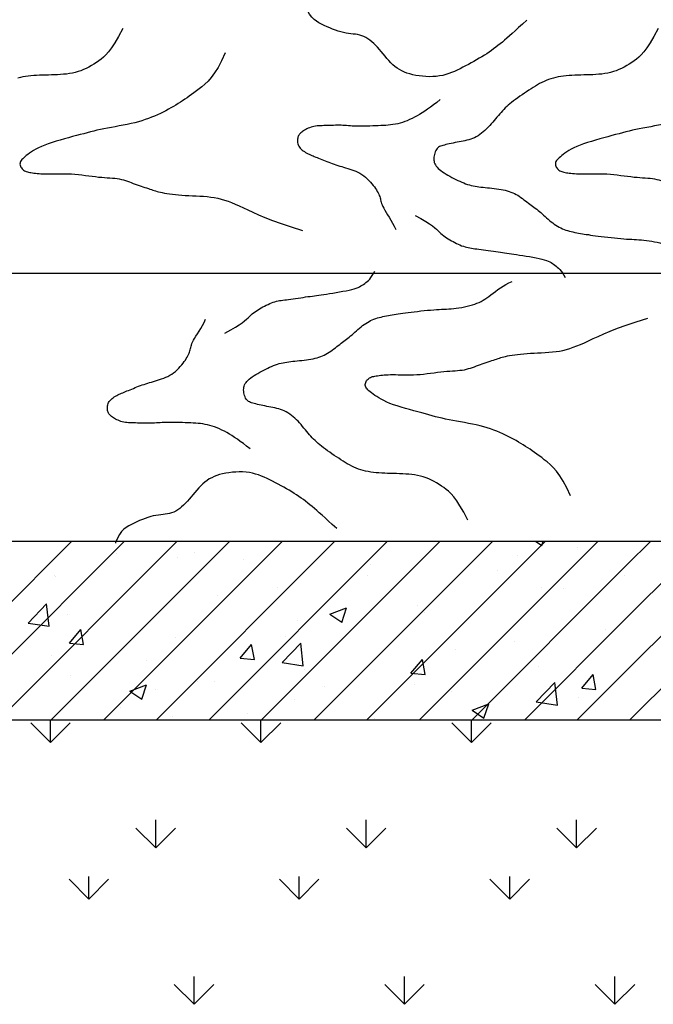
# Model space of a CAD drawing. Units: inches. Extents: x -100783 to 805882, y -15414 to 450282.
# Drawn here: x 325190 to 326574, y 115833 to 117982 of the extents above; entities that cross this region are included whole.
import ezdxf

# ---------------------------------------------------------------- set-up
doc = ezdxf.new("R2010")
doc.units = ezdxf.units.IN
doc.header["$MEASUREMENT"] = 0
for name, color, linetype in [('2', 2, 'Continuous'), ('3', 3, 'Continuous'), ('4', 4, 'Continuous'), ('9', 9, 'Continuous')]:
    doc.layers.add(name, color=color, linetype=linetype)

# ---------------------------------------------------------------- blocks, each defined once
blk = doc.blocks.new('*X75')
at = {"color": 0}
for p, q in [((146017.6, 14495.7), (145951.3, 14562)), ((146017.6, 14495.7), (146017.6, 14571.8)), ((146017.6, 14495.7), (146083.8, 14562)), ((146724.7, 14495.7), (146658.4, 14562)), ((146724.7, 14495.7), (146724.7, 14571.8)), ((146724.7, 14495.7), (146790.9, 14562)), ((147431.8, 14495.7), (147365.5, 14562)), ((147431.8, 14495.7), (147431.8, 14571.8)), ((147431.8, 14495.7), (147498.1, 14562)), ((148138.9, 14495.7), (148072.6, 14562)), ((148138.9, 14495.7), (148138.9, 14571.8)), ((148138.9, 14495.7), (148205.2, 14562)), ((146371.1, 14142.1), (146371.1, 14235.9)), ((147078.2, 14142.1), (147078.2, 14235.9)), ((147785.3, 14142.1), (147785.3, 14235.9)), ((148492.4, 14142.1), (148492.4, 14235.9)), ((146371.1, 14142.1), (146304.8, 14208.4)), ((146371.1, 14142.1), (146437.4, 14208.4)), ((147078.2, 14142.1), (147011.9, 14208.4)), ((147078.2, 14142.1), (147144.5, 14208.4)), ((147785.3, 14142.1), (147719, 14208.4)), ((147785.3, 14142.1), (147851.6, 14208.4)), ((148492.4, 14142.1), (148426.1, 14208.4)), ((148492.4, 14142.1), (148558.7, 14208.4))]:
    blk.add_line(p, q, dxfattribs=at)
blk = doc.blocks.new('*X72')
at = {"color": 0}
for p, q in [((143355.2, 15171.8), (143376.3, 15157.6)), ((143376.3, 15157.4), (143381.1, 15171.8)), ((143496.2, 15149.9), (143496.2, 15149.9)), ((141947.3, 15129.1), (141947.3, 15129.1)), ((142153.5, 15115.5), (142153.5, 15115.5)), ((142209.5, 15132.7), (142209.5, 15132.7)), ((143296, 15123.6), (143296, 15123.6)), ((142374.4, 15111.1), (142374.4, 15111.1)), ((142801.4, 15093), (142801.4, 15093)), ((141738, 15055.5), (141738, 15055.5)), ((141742.9, 15052.6), (141742.9, 15052.6)), ((142790.7, 15057.1), (142790.7, 15057.1)), ((143228.5, 15075), (143228.5, 15075)), ((143655.5, 15056.9), (143655.5, 15056.9)), ((142487.7, 15017.2), (142487.7, 15017.2)), ((143374.1, 15016.7), (143374.1, 15016.7)), ((142287.5, 14990.8), (142287.5, 14990.8)), ((143448.1, 15012.9), (143448.1, 15012.9)), ((141650, 14897.1), (141712.3, 14962.1)), ((141721.1, 14886), (141712.3, 14962)), ((142958.6, 14956.7), (142958.6, 14956.7)), ((141782.2, 14924.3), (141782.2, 14924.3)), ((142664.3, 14926.4), (142720.3, 14947.9)), ((142664.3, 14926.4), (142704.1, 14899.5)), ((142704.1, 14899.4), (142720.3, 14947.8)), ((142981.6, 14932.8), (142981.6, 14932.8)), ((141650, 14897.1), (141721.1, 14886.1)), ((142554.5, 14905.5), (142554.5, 14905.5)), ((141788.8, 14829), (141827.4, 14875)), ((141836.7, 14824.7), (141827.4, 14874.9)), ((142515, 14852.7), (142515, 14852.7)), ((143588.8, 14874.3), (143588.8, 14874.3)), ((141788.8, 14829), (141836.7, 14824.8)), ((142143.8, 14849.1), (142143.8, 14849.1)), ((142362.6, 14778.8), (142401.2, 14824.8)), ((142410.5, 14774.5), (142401.2, 14824.7)), ((142503.8, 14764.7), (142566.1, 14829.6)), ((142574.9, 14753.6), (142566.1, 14829.5)), ((143285.8, 14834.4), (143285.8, 14834.4)), ((141728.3, 14789.2), (141728.3, 14789.2)), ((143085.5, 14808.1), (143085.5, 14808.1)), ((142048.5, 14772.6), (142048.5, 14772.6)), ((142362.6, 14778.8), (142410.5, 14774.6)), ((142503.8, 14764.7), (142574.9, 14753.7)), ((142936.5, 14728.6), (142975, 14774.6)), ((142984.3, 14724.3), (142975, 14774.5)), ((141791.5, 14720.3), (141791.5, 14720.3)), ((142580.3, 14741.5), (142580.3, 14741.5)), ((142936.5, 14728.6), (142984.3, 14724.4)), ((143364.4, 14750.4), (143364.4, 14750.4)), ((143510.3, 14678.4), (143548.8, 14724.4)), ((143558.1, 14674.1), (143548.8, 14724.3)), ((141992.1, 14668.3), (142048.1, 14689.9)), ((142031.9, 14641.4), (142048.1, 14689.7)), ((142218.6, 14702.3), (142218.6, 14702.3)), ((142277.3, 14701.6), (142277.3, 14701.6)), ((142948.9, 14690.4), (142948.9, 14690.4)), ((143357.6, 14632.3), (143419.9, 14697.2)), ((143428.7, 14621.2), (143419.9, 14697.1)), ((141992.1, 14668.3), (142031.9, 14641.5)), ((142077, 14675.3), (142077, 14675.3)), ((142645.6, 14684.2), (142645.6, 14684.2)), ((143072.7, 14666.2), (143072.7, 14666.2)), ((143510.3, 14678.4), (143558.1, 14674.2)), ((142544.8, 14639.2), (142544.8, 14639.2)), ((143141.8, 14604.3), (143197.8, 14625.8)), ((143181.6, 14577.3), (143197.8, 14625.7)), ((143357.6, 14632.3), (143428.7, 14621.2)), ((143499.8, 14648.1), (143499.8, 14648.1)), ((141960.2, 14612.8), (141960.2, 14612.8)), ((142387.3, 14594.8), (142387.3, 14594.8)), ((143141.8, 14604.3), (143181.6, 14577.4)), ((142134.1, 14582.8), (142134.1, 14582.8)), ((142814.3, 14576.8), (142814.3, 14576.8))]:
    blk.add_line(p, q, dxfattribs=at)
blk = doc.blocks.new('*X73')
at = {"color": 0}
for p, q in [((140790.3, 14571.8), (141390.3, 15171.8)), ((140967.1, 14571.8), (141567.1, 15171.8)), ((141143.9, 14571.8), (141743.9, 15171.8)), ((141320.6, 14571.8), (141920.6, 15171.8)), ((141497.4, 14571.8), (142097.4, 15171.8)), ((141674.2, 14571.8), (142274.2, 15171.8)), ((141851, 14571.8), (142451, 15171.8)), ((142027.8, 14571.8), (142627.8, 15171.8)), ((142204.5, 14571.8), (142804.5, 15171.8)), ((142381.3, 14571.8), (142981.3, 15171.8)), ((142558.1, 14571.8), (143158.1, 15171.8)), ((143256.3, 14916.4), (143511.6, 15171.8)), ((143256.3, 15093.2), (143334.9, 15171.8)), ((143256.3, 14739.6), (143688.4, 15171.8)), ((143265.2, 14571.8), (143865.2, 15171.8)), ((142734.9, 14571.8), (143256.3, 15093.2)), ((142911.6, 14571.8), (143256.3, 14916.4)), ((143088.4, 14571.8), (143256.3, 14739.6))]:
    blk.add_line(p, q, dxfattribs=at)
blk = doc.blocks.new('VG')
for points in [[(-132.9, 1005.8), (-150.6, 989.6), (-166.2, 975.3), (-180, 962.8), (-192.2, 951.7), (-203.3, 941.8), (-213.4, 932.9), (-222.8, 924.7), (-231.7, 917.1), (-240.6, 909.8), (-249.3, 902.8), (-258.1, 895.9), (-266.9, 889.3), (-275.9, 882.8), (-285, 876.4), (-294.4, 870.1), (-304.1, 863.9), (-314.3, 857.6), (-324.7, 851.4), (-335.4, 845.1), (-346.3, 839), (-357.4, 832.9), (-368.7, 826.9), (-379.9, 821), (-391.2, 815.2), (-402.4, 809.5), (-413.6, 804), (-424.9, 798.9), (-436.3, 794.1), (-448, 789.8), (-460, 786), (-472.3, 782.8), (-485.1, 780.4), (-498.4, 778.7), (-512.1, 777.7), (-525.9, 777.4), (-539.9, 777.8), (-553.7, 778.9), (-567.3, 780.5), (-580.4, 782.6), (-593, 785.2), (-605, 788.3), (-616.2, 791.9), (-626.9, 796.1), (-637, 800.7), (-646.6, 806), (-655.8, 811.9), (-664.6, 818.4), (-673.1, 825.6), (-681.3, 833.5), (-689.3, 842), (-697.2, 850.8), (-704.8, 859.9), (-712.4, 869.2), (-720, 878.3), (-727.5, 887.3), (-735, 895.9), (-742.6, 903.9), (-750.3, 911.5), (-758.1, 918.4), (-765.9, 924.7), (-773.9, 930.2), (-781.9, 935.1), (-790.1, 939.2), (-798.4, 942.5), (-806.8, 945), (-815.4, 946.8), (-824.2, 948.2), (-833.2, 949.3), (-842.5, 950.3), (-852, 951.5), (-861.9, 953), (-872.2, 955), (-882.8, 957.7), (-893.7, 961), (-904.9, 964.9), (-916.1, 969.2), (-927.4, 973.9), (-938.6, 978.9), (-949.7, 984.1), (-960.6, 989.4), (-971.1, 994.9), (-981.3, 1001), (-991, 1008.4), (-1000.2, 1017.6), (-1008.8, 1029.2), (-1016.9, 1044), (-1024.2, 1062.4), (-1024.9, 1064.8)], [(396.3, 971.9), (379.1, 940), (364.1, 914.2), (350.9, 893.8), (339.1, 877.8), (328.4, 865.4), (318.4, 855.6), (308.9, 847.8), (299.5, 840.9), (289.9, 834.4), (280.1, 828), (270, 821.9), (259.7, 816.1), (249.1, 810.8), (238.3, 805.9), (227.3, 801.5), (216.1, 797.7), (204.7, 794.5), (193.1, 791.9), (181.3, 789.8), (169.3, 788.2), (157.3, 787), (145.2, 786.1), (133, 785.4), (120.8, 784.9), (108.6, 784.5), (96.5, 784.2), (84.4, 783.9), (72.4, 783.5), (60.5, 783.1), (48.8, 782.5), (37.3, 781.8), (26.1, 780.8), (15.1, 779.6), (4.4, 778.1), (-6.1, 776.3), (-16.3, 774.1), (-26.2, 771.7), (-35.9, 768.9), (-45.4, 765.8), (-54.7, 762.2), (-63.7, 758.3), (-72.6, 754.1), (-81.4, 749.5), (-90.1, 744.7), (-98.7, 739.5), (-107.4, 734.1), (-116.1, 728.5), (-125, 722.7), (-134, 716.8), (-143.1, 710.7), (-152.1, 704.5), (-161.1, 698.3), (-169.9, 692.1), (-178.4, 686), (-186.5, 679.9), (-194.2, 673.9), (-201.3, 668.1), (-208, 662.4), (-214.3, 656.8), (-220.2, 651.2), (-226, 645.5), (-231.5, 639.6), (-237, 633.7), (-242.4, 627.5), (-247.9, 621), (-253.4, 614.4), (-259, 607.6), (-264.8, 600.7), (-270.6, 593.8), (-276.5, 586.9), (-282.6, 580.1), (-288.9, 573.5), (-295.3, 567), (-301.8, 560.9), (-308.5, 555), (-315.4, 549.5), (-322.4, 544.4), (-329.5, 539.6), (-336.7, 535.4), (-344.1, 531.6), (-351.6, 528.4), (-359.1, 525.7), (-366.8, 523.3), (-374.5, 521.3), (-382.4, 519.5), (-390.3, 517.8), (-398.2, 516.3), (-406.3, 514.8), (-414.3, 513.2), (-422.4, 511.7), (-430.3, 510), (-438.1, 508.4), (-445.6, 506.8), (-452.7, 505.2), (-459.4, 503.6), (-465.5, 502), (-471.1, 500.5), (-476.2, 499), (-480.7, 497.3), (-484.8, 495.4), (-488.5, 493.2), (-491.8, 490.7), (-494.8, 487.6), (-497.5, 484), (-500, 479.8), (-502.2, 475), (-504.2, 469.8), (-505.8, 464.3), (-507, 458.7), (-507.8, 452.9), (-508.1, 447.2), (-508, 441.6), (-507.3, 436.3), (-506, 431.2), (-504.1, 426.3), (-501.6, 421.6), (-498.6, 416.9), (-494.8, 412.4), (-490.4, 407.8), (-485.3, 403.3), (-479.5, 398.7), (-473.1, 394.1), (-466.2, 389.4), (-458.9, 384.8), (-451.2, 380.3), (-443.3, 375.8), (-435.3, 371.5), (-427.2, 367.3), (-419.2, 363.2), (-411.2, 359.3), (-403.2, 355.7), (-395.4, 352.2), (-387.6, 349), (-379.8, 346.1), (-372.1, 343.5), (-364.4, 341.1), (-356.8, 339.1), (-349.2, 337.4), (-341.6, 335.9), (-333.8, 334.6), (-326, 333.5), (-317.9, 332.5), (-309.6, 331.6), (-301.1, 330.7), (-292.2, 329.8), (-283.1, 328.9), (-273.9, 327.9), (-264.5, 326.9), (-255.3, 325.7), (-246.1, 324.5), (-237.1, 323), (-228.4, 321.4), (-220.1, 319.5), (-212.2, 317.4), (-204.5, 315.1), (-197.1, 312.5), (-190, 309.7), (-183.1, 306.5), (-176.3, 303.1), (-169.7, 299.3), (-163.3, 295.2), (-156.9, 290.9), (-150.6, 286.4), (-144.5, 281.7), (-138.4, 277), (-132.5, 272.4), (-126.7, 267.7), (-120.9, 263.3), (-115.3, 259), (-109.8, 254.9), (-104.3, 250.9), (-98.8, 246.9), (-93.4, 242.8), (-87.9, 238.6), (-82.4, 234.2), (-76.8, 229.6), (-71, 224.7), (-65.2, 219.5), (-59.3, 214.1), (-53.3, 208.7), (-47.2, 203.3), (-41.1, 197.9), (-34.8, 192.7), (-28.5, 187.8), (-22.2, 183.2), (-15.8, 178.8), (-9.3, 174.9), (-2.7, 171.2), (3.9, 167.8), (10.6, 164.7), (17.4, 161.9), (24.4, 159.3), (31.4, 157.1), (38.5, 155), (45.7, 153.2), (53, 151.6), (60.4, 150), (67.9, 148.6), (75.4, 147.3), (83, 146), (90.7, 144.7), (98.6, 143.3), (106.7, 142), (115.2, 140.7), (124.1, 139.3), (133.7, 137.9), (144, 136.4), (155.1, 134.9), (167.1, 133.4), (179.8, 131.8), (192.9, 130.3), (206.3, 128.8), (219.8, 127.3), (233, 126), (245.8, 124.9), (258, 123.9), (269.3, 123.1), (280, 122.5), (290.1, 122), (299.9, 121.5), (309.5, 121), (319, 120.4), (328.7, 119.6), (338.7, 118.7), (349.2, 117.4), (360, 115.9), (371, 114.2), (382, 112.1), (393, 109.8), (403.6, 107.2), (413.9, 104.4), (423.6, 101.2), (432.6, 97.8), (441.1, 94.1), (449.2, 90.1), (457, 85.7), (464.7, 80.9), (472.5, 75.6), (480.4, 70), (488.7, 63.8), (497.4, 57.1), (506.7, 50.1), (516.5, 42.9), (526.8, 35.7), (537.7, 28.7), (549.2, 21.9), (561.4, 15.7), (574.1, 10.1)], [(809.6, 873.3), (794.9, 841.4), (780.5, 814.7), (766.5, 792.6), (752.9, 774.4), (739.9, 759.5), (727.4, 747.3), (715.4, 737), (704.1, 728.1), (693.5, 719.9), (683.4, 712.4), (673.7, 705.3), (664.4, 698.6), (655.3, 692.3), (646.4, 686.3), (637.5, 680.4), (628.4, 674.5), (619.2, 668.8), (609.8, 663), (600.1, 657.2), (590.2, 651.5), (580, 645.8), (569.6, 640.2), (558.8, 634.7), (547.8, 629.3), (536.4, 623.9), (524.7, 618.8), (512.7, 613.7), (500.1, 608.8), (487.2, 604.2), (473.7, 599.8), (459.7, 595.6), (445, 591.7), (429.8, 588.2), (414.2, 584.8), (398.3, 581.7), (382.2, 578.8), (366.2, 575.9), (350.4, 573.1), (335, 570.3), (320.2, 567.4), (306, 564.5), (292.4, 561.4), (279, 558.2), (265.8, 554.9), (252.4, 551.4), (238.8, 547.7), (224.6, 543.9), (209.7, 539.8), (194, 535.6), (177.6, 531.2), (160.8, 526.5), (144, 521.8), (127.4, 516.8), (111.2, 511.7), (95.9, 506.5), (81.6, 501.2), (68.6, 495.8), (56.8, 490.3), (46.2, 484.8), (36.7, 479.4), (28.2, 474.1), (20.5, 468.9), (13.7, 463.9), (7.6, 459.2), (2.1, 454.8), (-2.8, 450.7), (-7, 446.7), (-10.5, 442.9), (-13.4, 439.3), (-15.6, 435.6), (-17.1, 432), (-17.9, 428.3), (-17.9, 424.5), (-17.3, 420.7), (-16.1, 417), (-14.4, 413.3), (-12.2, 409.7), (-9.6, 406.4), (-6.7, 403.4), (-3.5, 400.7), (-0.1, 398.4), (3.6, 396.5), (7.5, 394.9), (11.7, 393.5), (16.2, 392.4), (21, 391.4), (26.3, 390.5), (31.9, 389.7), (37.9, 388.8), (44.3, 388), (51.2, 387.3), (58.6, 386.6), (66.6, 386.1), (75, 385.6), (84.1, 385.3), (93.7, 385.2), (104, 385.3), (114.8, 385.6), (126.2, 385.8), (138.1, 386.1), (150.4, 386.2), (163.2, 386.2), (176.3, 385.9), (189.8, 385.2), (203.6, 384.2), (217.6, 382.9), (231.7, 381.3), (245.8, 379.6), (259.7, 377.8), (273.3, 376.1), (286.5, 374.5), (299.2, 373.1), (311.3, 372), (322.9, 371.1), (333.9, 370.4), (344.4, 369.6), (354.4, 368.9), (364, 368), (373.2, 366.8), (382.1, 365.4), (390.6, 363.5), (398.9, 361.3), (407, 358.8), (414.9, 356.1), (422.8, 353.3), (430.5, 350.3), (438.3, 347.3), (446.1, 344.4), (454.1, 341.5), (462, 338.8), (469.9, 336.2), (477.6, 333.6), (485.2, 331.2), (492.4, 328.9), (499.3, 326.6), (505.8, 324.5), (511.8, 322.5), (517.5, 320.6), (523, 318.7), (528.6, 316.9), (534.5, 315.2), (540.8, 313.5), (547.7, 311.8), (555.5, 310.2), (564.3, 308.5), (574.1, 306.9), (584.7, 305.3), (596.1, 303.8), (608.3, 302.4), (621.1, 301.2), (634.5, 300), (648.3, 299.1), (662.6, 298.4), (677.2, 297.7), (692, 297.1), (706.9, 296.4), (721.8, 295.4), (736.6, 294.1), (751.2, 292.5), (765.4, 290.3), (779.3, 287.5), (793.1, 284), (806.8, 279.9), (820.7, 275.2), (835, 269.7), (849.9, 263.5), (865.7, 256.6), (882.5, 248.9), (900.7, 240.4), (920.8, 231.1), (943.5, 221.1), (969.5, 210.2), (999.6, 198.4), (1034.5, 185.8), (1074.8, 172.2), (1121.2, 157.8)], [(-481.9, 685.1), (-496, 673.8), (-509.1, 663.6), (-521.5, 654.3), (-533.2, 645.9), (-544.4, 638.3), (-555.1, 631.3), (-565.5, 625), (-575.7, 619.2), (-585.8, 613.8), (-595.7, 608.8), (-605.6, 604.3), (-615.4, 600.1), (-625.1, 596.4), (-634.7, 593.1), (-644.2, 590.3), (-653.7, 587.8), (-663.1, 585.9), (-672.6, 584.3), (-682, 583), (-691.6, 582), (-701.4, 581.2), (-711.4, 580.6), (-721.6, 580.1), (-732.2, 579.6), (-743.2, 579.2), (-754.4, 578.8), (-765.7, 578.4), (-776.9, 578.1), (-788, 577.9), (-798.8, 577.8), (-809.2, 577.7), (-819, 577.9), (-828.1, 578.2), (-836.6, 578.6), (-844.6, 579.1), (-852.3, 579.6), (-859.7, 580.2), (-867, 580.7), (-874.3, 581.1), (-881.7, 581.4), (-889.3, 581.5), (-897, 581.6), (-904.9, 581.4), (-912.8, 581.3), (-920.7, 581), (-928.5, 580.7), (-936.2, 580.5), (-943.8, 580.2), (-951.2, 580), (-958.3, 579.8), (-965.3, 579.6), (-972, 579.2), (-978.6, 578.7), (-985, 577.9), (-991.1, 576.9), (-997.2, 575.5), (-1003, 573.8), (-1008.7, 571.8), (-1014.1, 569.5), (-1019.3, 567), (-1024.2, 564.3), (-1028.8, 561.6), (-1033.1, 558.9), (-1037, 556.2), (-1040.6, 553.6), (-1043.7, 551.1), (-1046.6, 548.5), (-1049, 545.9), (-1051.2, 543.1), (-1053, 540.1), (-1054.5, 536.9), (-1055.8, 533.4), (-1056.7, 529.5), (-1057.4, 525.2), (-1057.6, 520.8), (-1057.5, 516.2), (-1057, 511.5), (-1055.9, 506.8), (-1054.4, 502.1), (-1052.3, 497.6), (-1049.6, 493.3), (-1046.3, 489.3), (-1042.6, 485.4), (-1038.6, 481.8), (-1034.2, 478.4), (-1029.6, 475.2), (-1024.8, 472.3), (-1020, 469.5), (-1015.2, 467), (-1010.3, 464.6), (-1005.4, 462.4), (-1000.3, 460.2), (-995.1, 458.1), (-989.8, 455.9), (-984.2, 453.7), (-978.4, 451.3), (-972.3, 448.9), (-966, 446.2), (-959.5, 443.5), (-952.8, 440.7), (-945.9, 437.9), (-938.8, 435.1), (-931.7, 432.4), (-924.5, 429.7), (-917.2, 427.1), (-909.8, 424.6), (-902.4, 422.2), (-894.9, 419.8), (-887.2, 417.4), (-879.5, 415.1), (-871.6, 412.7), (-863.5, 410.3), (-855.3, 407.9), (-847, 405.3), (-838.6, 402.5), (-830.3, 399.5), (-821.9, 396.1), (-813.7, 392.4), (-805.7, 388.2), (-797.9, 383.4), (-790.3, 378.1), (-783.1, 372.2), (-776.2, 366), (-769.6, 359.5), (-763.4, 352.9), (-757.7, 346.2), (-752.3, 339.5), (-747.5, 333), (-743.1, 326.8), (-739.2, 320.8), (-735.8, 315.1), (-732.7, 309.6), (-730.1, 304.3), (-727.9, 299.2), (-726.1, 294.4), (-724.6, 289.7), (-723.4, 285.1), (-722.4, 280.6), (-721.4, 276), (-720.2, 271.2), (-718.6, 266), (-716.5, 260.3), (-713.8, 254.1), (-710.2, 247.1), (-705.6, 239.2), (-700.2, 230.6), (-694.2, 221), (-687.7, 210.7), (-681, 199.5), (-674.2, 187.6), (-667.6, 174.9), (-661.3, 161.4)], [(-583.9, 217.6), (-560.1, 205.2), (-540.8, 194.3), (-525.5, 184.7), (-513.5, 176.3), (-504.1, 168.9), (-496.6, 162.2), (-490.5, 156.3), (-484.9, 150.8), (-479.4, 145.7), (-473.8, 140.9), (-468.1, 136.3), (-462.2, 132), (-456.3, 127.9), (-450.2, 123.9), (-443.9, 120), (-437.4, 116.3), (-430.7, 112.6), (-423.8, 108.9), (-416.9, 105.5), (-409.9, 102.2), (-402.8, 99.1), (-395.9, 96.3), (-389, 93.8), (-382.3, 91.6), (-375.8, 89.9), (-369.4, 88.4), (-363, 87.1), (-356.4, 86.1), (-349.7, 85.1), (-342.5, 84.2), (-334.9, 83.3), (-326.6, 82.3), (-317.7, 81.1), (-308.3, 79.8), (-298.4, 78.4), (-288.3, 76.9), (-278.1, 75.4), (-268, 74), (-258.1, 72.5), (-248.7, 71.1), (-239.7, 69.9), (-231, 68.7), (-222.5, 67.5), (-213.9, 66.3), (-204.9, 65.1), (-195.5, 63.7), (-185.3, 62.3), (-174.2, 60.6), (-162.1, 58.7), (-149.1, 56.7), (-135.6, 54.5), (-121.9, 52.1), (-108.4, 49.6), (-95.4, 47.1), (-83.3, 44.5), (-72.2, 41.9), (-62.6, 39.2), (-54.3, 36.5), (-47, 33.8), (-40.7, 31), (-35, 28), (-29.8, 24.9), (-24.9, 21.6), (-20.1, 18.1), (-15.2, 14.4), (-10.2, 10.2), (-5.1, 5.4), (0, 0), (5.2, -6.3), (10.4, -13.6), (15.7, -22.1), (21, -32)]]:
    blk.add_lwpolyline(points)
blk = doc.blocks.new('CATA')
at = {"layer": '2'}
blk.add_line((-2858, -847.7), (1921, -847.7), dxfattribs=at)
at = {"layer": '3'}
for p, q in [((-14405.7, -1432.7), (9373.8, -1432.7)), ((-14405.7, -1822.7), (9373.8, -1822.7))]:
    blk.add_line(p, q, dxfattribs=at)
at = {"layer": '9'}
for points in [[(-515.9, -313), (-525.2, -330.3), (-533.3, -344.2), (-540.5, -355.3), (-546.9, -364), (-552.7, -370.7), (-558, -376), (-563.2, -380.2), (-568.3, -383.9), (-573.5, -387.5), (-578.8, -390.9), (-584.3, -394.2), (-589.9, -397.4), (-595.6, -400.3), (-601.4, -402.9), (-607.4, -405.3), (-613.5, -407.4), (-619.7, -409.1), (-626, -410.5), (-632.3, -411.6), (-638.8, -412.5), (-645.3, -413.2), (-651.9, -413.7), (-658.5, -414), (-665.1, -414.3), (-671.7, -414.5), (-678.3, -414.7), (-684.8, -414.8), (-691.3, -415), (-697.8, -415.3), (-704.1, -415.6), (-710.3, -416), (-716.4, -416.5), (-722.4, -417.2), (-728.2, -418), (-733.8, -419), (-739.4, -420.1), (-744.7, -421.4)], [(-291.9, -366.4), (-299.9, -383.7), (-307.7, -398.2), (-315.3, -410.1), (-322.7, -420), (-329.7, -428), (-336.5, -434.7), (-343, -440.2), (-349.1, -445.1), (-354.9, -449.5), (-360.3, -453.6), (-365.6, -457.4), (-370.6, -461), (-375.5, -464.4), (-380.4, -467.7), (-385.2, -470.9), (-390.1, -474.1), (-395.1, -477.2), (-400.2, -480.3), (-405.4, -483.5), (-410.8, -486.6), (-416.3, -489.6), (-422, -492.7), (-427.8, -495.6), (-433.8, -498.6), (-439.9, -501.5), (-446.3, -504.3), (-452.8, -507), (-459.6, -509.7), (-466.6, -512.2), (-473.9, -514.6), (-481.5, -516.8), (-489.5, -518.9), (-497.7, -520.9), (-506.2, -522.7), (-514.8, -524.4), (-523.5, -526), (-532.2, -527.5), (-540.7, -529), (-549, -530.5), (-557.1, -532.1), (-564.8, -533.7), (-572.2, -535.4), (-579.4, -537.1), (-586.6, -538.9), (-593.8, -540.8), (-601.2, -542.8), (-608.9, -544.9), (-616.9, -547), (-625.5, -549.3), (-634.3, -551.7), (-643.4, -554.2), (-652.5, -556.8), (-661.5, -559.5), (-670.3, -562.3), (-678.6, -565.1), (-686.4, -568), (-693.4, -570.9), (-699.8, -573.9), (-705.5, -576.9), (-710.7, -579.8), (-715.3, -582.7), (-719.4, -585.5), (-723.1, -588.2), (-726.5, -590.7), (-729.4, -593.1), (-732.1, -595.3), (-734.3, -597.5), (-736.3, -599.5), (-737.8, -601.5), (-739, -603.5), (-739.8, -605.5), (-740.2, -607.5), (-740.3, -609.5), (-739.9, -611.6), (-739.3, -613.6), (-738.4, -615.6), (-737.2, -617.5), (-735.8, -619.3), (-734.2, -621), (-732.4, -622.4), (-730.6, -623.7), (-728.6, -624.7), (-726.5, -625.6), (-724.2, -626.3), (-721.8, -626.9), (-719.1, -627.5), (-716.3, -627.9), (-713.3, -628.4), (-710, -628.8), (-706.5, -629.3), (-702.8, -629.7), (-698.8, -630), (-694.5, -630.4), (-689.9, -630.6), (-685, -630.7), (-679.8, -630.8), (-674.2, -630.7), (-668.4, -630.6), (-662.2, -630.5), (-655.8, -630.3), (-649.1, -630.3), (-642.2, -630.3), (-635, -630.4), (-627.7, -630.8), (-620.2, -631.3), (-612.6, -632.1), (-605, -632.9), (-597.4, -633.9), (-589.9, -634.8), (-582.5, -635.8), (-575.3, -636.6), (-568.5, -637.4), (-561.9, -638), (-555.6, -638.4), (-549.7, -638.9), (-544, -639.2), (-538.6, -639.7), (-533.4, -640.1), (-528.4, -640.8), (-523.6, -641.6), (-518.9, -642.6), (-514.4, -643.8), (-510.1, -645.1), (-505.8, -646.6), (-501.5, -648.1), (-497.3, -649.7), (-493.1, -651.3), (-488.9, -652.9), (-484.6, -654.5), (-480.3, -656), (-476, -657.4), (-471.8, -658.8), (-467.7, -660.1), (-463.8, -661.3), (-460, -662.5), (-456.5, -663.7), (-453.3, -664.8), (-450.2, -665.8), (-447.2, -666.8), (-444.2, -667.8), (-441, -668.7), (-437.6, -669.7), (-433.8, -670.6), (-429.6, -671.5), (-424.8, -672.4), (-419.6, -673.2), (-413.8, -674.1), (-407.6, -674.9), (-401, -675.7), (-394.1, -676.3), (-386.8, -676.9), (-379.3, -677.5), (-371.6, -677.9), (-363.7, -678.2), (-355.7, -678.5), (-347.6, -678.9), (-339.5, -679.5), (-331.5, -680.1), (-323.6, -681.1), (-315.9, -682.2), (-308.3, -683.8), (-300.9, -685.6), (-293.5, -687.8), (-286, -690.4), (-278.2, -693.4), (-270.1, -696.7), (-261.6, -700.5), (-252.4, -704.7), (-242.6, -709.3), (-231.7, -714.3), (-219.4, -719.7), (-205.3, -725.6), (-189, -732), (-170.1, -738.9), (-148.3, -746.2), (-123.2, -754)]]:
    blk.add_lwpolyline(points, dxfattribs=at)
for name, p, xscale, yscale, zscale in [('VG', (438.7, -839.5), 0.5417363344051447, 0.5417363344051447, 0.5417363344051447), ('*X72', (-92795.2, -11294.3), 0.65, 0.65, 0.65), ('*X73', (-92530.6, -11294.3), 0.65, 0.65, 0.65), ('*X75', (-96044.7, -11294.3), 0.65, 0.65, 0.65), ('*X75', (-95501.4, -11636), 0.65, 0.65, 0.65)]:
    blk.add_blockref(name, p, dxfattribs=dict(at, xscale=xscale, yscale=yscale, zscale=zscale))
at = {"layer": '9', "xscale": -0.5417363344051447, "yscale": 0.5417363344051447, "zscale": 0.5417363344051447, "rotation": 180}
blk.add_blockref('VG', (23.4, -860.1), dxfattribs=at)
blk = doc.blocks.new('A$C0F302DA0')
at = {"layer": '4'}
blk.add_blockref('CATA', (14565.2, 6066.7), dxfattribs=at)

msp = doc.modelspace()

# ---------------------------------------------------------------- block references
msp.add_blockref('A$C0F302DA0', (311365.77018, 112209.60862))

doc.saveas('drawing.dxf')
